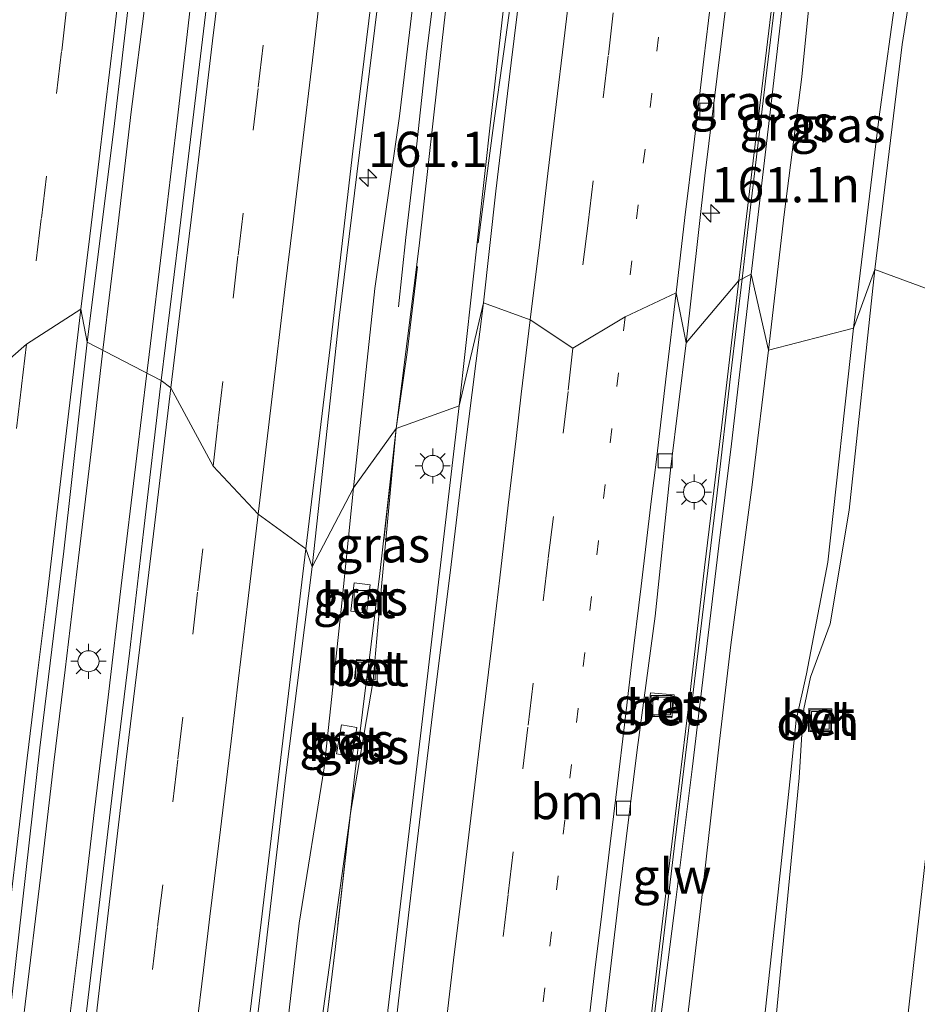
# Model space of a CAD drawing. Units: metres. Extents: x 155978 to 158207, y 381249 to 387503.
# Drawn here: x 157741 to 157805, y 383515 to 383585 of the extents above; entities that cross this region are included whole.
import ezdxf
from ezdxf.enums import TextEntityAlignment as Align

# ---------------------------------------------------------------- set-up
doc = ezdxf.new("R2010")
doc.units = ezdxf.units.M
for name, pattern in [('IE-TERREINAFSCHEIDING', [10, 8, -2]), ('VW-1-3_STREEP', [4, 1, -3]), ('VW-3-9_STREEP', [12, 3, -9])]:
    doc.linetypes.add(name, pattern=pattern)
doc.layers.get('0').update_dxf_attribs({"lineweight": 25})
for name, color, linetype, lineweight in [('B-ME-AM-KILOMETR-S-B1', 7, 'Continuous', 18), ('B-ME-BV-GELEIDECONSTRUCTIE-GELEIDERAIL-L-B1', 213, 'BV-GELEIDERAIL', 18), ('B-ME-GW-KRUINLIJN-L-B1', 93, 'Continuous', 18), ('B-ME-GW-TEENLIJN-L-B1', 93, 'Continuous', 18), ('B-ME-IE-GRASLAND-GV-B6', 93, 'Continuous', 18), ('B-ME-IE-HULPGEOMETRIE-L-B1', 53, 'Continuous', 18), ('B-ME-IE-INRICHTINGSELEMENT-S-B1', 253, 'Continuous', 18), ('B-ME-IE-MEUBILAIR_WEGMEUBILAIR-LICHTMAST-S-B1', 8, 'Continuous', 18), ('B-ME-IE-TERREINAFSCHEIDING-RASTERHEKWERK-L-B1', 8, 'IE-TERREINAFSCHEIDING', 18), ('B-ME-KW-GELUIDSWERING-GV-B6', 8, 'Continuous', 18), ('B-ME-KW-SCHERM-L-B1', 8, 'Continuous', 18), ('B-ME-VH-VERH_SOORT-BETON-OVERIG-GV-B6', 8, 'IE-TERREINAFSCHEIDING-NATUURLIJK-HOUTWAL', 18), ('B-ME-VH-VERH_SOORT-BITUMEN-GV-B6', 8, 'IE-TERREINAFSCHEIDING-NATUURLIJK-HOUTWAL', 18), ('B-ME-VH-VERH_SOORT-ONVERHARD-GV-B6', 8, 'Continuous', 18), ('B-ME-VV-KOLK-S-B1', 8, 'Continuous', 18), ('B-ME-VW-MARKERING-13STREEP-045-L-B1', 255, 'VW-1-3_STREEP', 18), ('B-ME-VW-MARKERING-39STREEP-015-L-B1', 255, 'VW-3-9_STREEP', 18), ('B-ME-VW-MARKERING-STREEP-015-L-B1', 7, 'Continuous', 18)]:
    doc.layers.add(name, color=color, linetype=linetype, lineweight=lineweight)
doc.styles.add('NLCS-ISO', font='NLCS-ISO.TTF')
doc.linetypes.add('BV-GELEIDERAIL', pattern='A,10,-3,[108,NLCS.SHX,S=1,R=0,X=0,Y=0],-3', length=16)
doc.linetypes.add('IE-TERREINAFSCHEIDING-NATUURLIJK-HOUTWAL', pattern='A,7,-1.5,[67,NLCS.SHX,S=0.75,R=45,X=0,Y=0],-1.5,7,-1.5,[70,NLCS.SHX,S=0.75,R=0,X=0,Y=0],-1.5', length=20)

# ---------------------------------------------------------------- blocks, each defined once
blk = doc.blocks.new('hecto')
for p, q in [((0, 0.625), (-0.625, 0)), ((0, -0.625), (0, 0.625)), ((-0.625, 0), (0.625, 0)), ((0.625, 0), (0, -0.625))]:
    blk.add_line(p, q)
blk = doc.blocks.new('lantaarnpaal')
for p, q in [((-0.884, 0.884), (-0.53, 0.53)), ((0, 0.75), (0, 1.25)), ((0.53, 0.53), (0.884, 0.884)), ((-0.75, 0), (-1.25, 0)), ((0.75, 0), (1.25, 0)), ((-0.53, -0.53), (-0.884, -0.884)), ((0.53, -0.53), (0.884, -0.884)), ((0, -0.75), (0, -1.25))]:
    blk.add_line(p, q)
blk.add_circle((0, 0), 0.75)
blk = doc.blocks.new('kolk')
blk.add_lwpolyline([(-0.5, -0.5), (0.5, -0.5), (0.5, 0.5), (-0.5, 0.5)], close=True)
blk = doc.blocks.new('put')
for p, q in [((0.75, 0.75), (-0.75, 0.75)), ((-0.75, 0.75), (-0.75, -0.75)), ((0.75, -0.75), (0.75, 0.75)), ((-0.75, -0.75), (0.75, -0.75))]:
    blk.add_line(p, q)
blk.add_lwpolyline([(-0.625, 0.625), (0.625, 0.625), (0.625, -0.625), (-0.625, -0.625)], close=True)

msp = doc.modelspace()

# ---------------------------------------------------------------- linework, layer by layer
at = {"layer": 'B-ME-BV-GELEIDECONSTRUCTIE-GELEIDERAIL-L-B1'}
for points in [[(157747.109, 383561.461, 23.818), (157748.206, 383570.475, 23.781), (157749.131, 383578.42, 23.765), (157750.142, 383586.34, 23.769), (157751.196, 383595.62, 23.75), (157752.28, 383604.864, 23.767), (157753.23, 383612.903, 23.728), (157754.371, 383622.122, 23.727), (157755.253, 383628.706, 23.767), (157755.975, 383634.029, 23.913), (157756.859, 383640.567, 23.891), (157757.573, 383645.871, 23.906), (157757.657, 383646.598, 23.909)], [(157760.22, 383646.307, 23.894), (157759.984, 383644.283, 23.884), (157759.231, 383637.31, 23.833), (157758.601, 383632.019, 23.901), (157757.963, 383625.436, 23.85), (157757.111, 383617.513, 23.795), (157756.158, 383609.549, 23.8), (157755.253, 383601.577, 23.803), (157754.271, 383593.63, 23.799), (157753.333, 383585.769, 23.818), (157752.39, 383577.786, 23.797), (157751.456, 383569.822, 23.811), (157750.335, 383560.568, 23.808), (157750.247, 383559.834, 23.806)], [(157768.153, 383564.55, 22.324), (157768.676, 383569.47, 22.458), (157769.451, 383576.153, 22.63), (157770.165, 383582.731, 22.856), (157770.979, 383589.369, 22.951), (157771.753, 383595.969, 22.968), (157772.496, 383602.631, 23.018), (157773.248, 383609.172, 23.057), (157774.014, 383615.855, 23.16), (157774.736, 383622.461, 23.319), (157775.502, 383629.134, 23.416), (157775.891, 383633.075, 23.523), (157776.456, 383638.4, 23.468), (157777.112, 383643.683, 23.487), (157777.156, 383644.088, 23.488)], [(157773.813, 383569.103, 23.107), (157774.369, 383573.51, 23.217), (157774.908, 383577.449, 23.345), (157775.643, 383582.697, 23.537), (157776.364, 383588.029, 23.708), (157777.098, 383593.306, 23.901), (157777.684, 383598.51, 23.894), (157778.33, 383603.867, 23.909), (157778.978, 383609.159, 23.926), (157779.58, 383614.448, 23.935), (157780.162, 383619.756, 23.941), (157780.7, 383625.014, 23.984), (157781.019, 383629.046, 23.983), (157781.357, 383634.371, 23.988), (157781.763, 383639.642, 24.011), (157781.972, 383642.358, 24.021), (157782.052, 383643.215, 24.034)], [(157734.411, 383453.388, 23.879), (157735.538, 383463.315, 23.894), (157736.557, 383472.565, 23.878), (157737.463, 383480.522, 23.826), (157738.548, 383489.738, 23.806), (157739.675, 383499.077, 23.811), (157740.63, 383506.986, 23.797), (157741.592, 383514.951, 23.806), (157742.697, 383524.139, 23.773), (157743.63, 383532.131, 23.789), (157744.436, 383538.731, 23.819), (157745.38, 383546.686, 23.815), (157746.334, 383554.632, 23.786), (157747.083, 383561.248, 23.819), (157747.109, 383561.461, 23.818)], [(157750.247, 383559.834, 23.806), (157749.539, 383553.949, 23.793), (157748.417, 383544.713, 23.811), (157747.482, 383536.777, 23.802), (157746.512, 383528.765, 23.791), (157745.443, 383519.606, 23.8), (157744.62, 383512.968, 23.808), (157743.535, 383503.733, 23.802), (157742.417, 383494.403, 23.796), (157741.299, 383485.092, 23.788), (157740.12, 383475.872, 23.77), (157738.896, 383466.632, 23.777), (157737.916, 383458.638, 23.774), (157737.119, 383452.047, 23.823), (157736.332, 383445.429, 23.879), (157735.641, 383440.139, 23.853)]]:
    msp.add_polyline3d(points, dxfattribs=at)
at = {"layer": 'B-ME-GW-KRUINLIJN-L-B1'}
for points in [[(157777.184, 383599.515, 23.027), (157778.621, 383611.603, 23.082), (157779.122, 383615.558, 23.076), (157779.933, 383623.554, 23.065), (157779.806, 383626.451, 23.016), (157779.144, 383627.883, 22.984), (157777.718, 383628.795, 22.956), (157776.216, 383628.879, 22.932), (157774.772, 383628.478, 22.902), (157773.901, 383627.41, 22.783), (157772.611, 383623.945, 22.788), (157771.278, 383615.458, 22.791), (157771.495, 383614.362, 22.796), (157771.442, 383613.011, 22.761), (157770.647, 383611.478, 22.725), (157769.282, 383607.166, 22.774), (157767.178, 383590.199, 22.698), (157763.916, 383563.759, 22.682), (157761.995, 383546.05, 22.75)], [(157772.469, 383557.503, 22.981), (157774.722, 383577.905, 22.875), (157777.184, 383599.515, 23.027)], [(157794.454, 383561.464, 22.611), (157795.567, 383571.121, 22.628), (157796.824, 383580.916, 22.598), (157797.774, 383590.435, 22.598), (157798.325, 383592.819, 22.655), (157798.204, 383593.514, 22.752)], [(157783.952, 383472.804, 22.673), (157785.303, 383482.641, 22.573), (157786.283, 383492.76, 22.649), (157787.45, 383503.319, 22.66), (157788.513, 383512.393, 22.614), (157789.717, 383522.542, 22.622), (157790.971, 383533.666, 22.636), (157791.777, 383540.5, 22.587), (157793.3, 383551.899, 22.687), (157794.454, 383561.464, 22.611)], [(157761.995, 383546.05, 22.75), (157760.135, 383531.228, 22.696), (157758.051, 383513.38, 22.693), (157755.397, 383491.031, 22.706), (157753.224, 383473.086, 22.728), (157752.179, 383459.312, 22.685), (157752.525, 383456.986, 22.736), (157753.307, 383455.372, 22.761), (157754.707, 383454.197, 22.815), (157756.281, 383454.172, 22.823), (157758.547, 383455.039, 22.886), (157759.419, 383456.52, 22.918), (157760.365, 383460.569, 22.989), (157762.113, 383472.408, 23.065), (157764.712, 383492.17, 22.984), (157767.328, 383514.105, 23.005), (157769.753, 383534.44, 23.065), (157772.469, 383557.503, 22.981)]]:
    msp.add_polyline3d(points, dxfattribs=at)
at = {"layer": 'B-ME-GW-TEENLIJN-L-B1'}
for points in [[(157767.99, 383555.9, 22.31), (157769.612, 383568.894, 22.304), (157771.239, 383583.5, 22.274), (157773.394, 383602.268, 22.348), (157774.93, 383614.66, 22.44), (157776.393, 383624.014, 22.603), (157776.285, 383625.639, 22.603), (157775.909, 383626.521, 22.671), (157775.457, 383626.577, 22.598), (157774.771, 383626, 22.568), (157773.781, 383619.513, 22.464), (157772.936, 383611.872, 22.348), (157771.578, 383605.257, 22.28), (157770.008, 383593.201, 22.29), (157768.215, 383578.119, 22.315), (157766.449, 383565.849, 22.334), (157764.935, 383551.679, 22.307)], [(157804.363, 383592.702, 19.708), (157804.122, 383590.996, 19.566), (157802.299, 383577.899, 19.694), (157800.497, 383563.023, 19.61)], [(157800.497, 383563.023, 19.61), (157798.679, 383546.386, 19.585), (157797.172, 383538.454, 19.748), (157796.437, 383535.144, 19.906), (157796.093, 383531.87, 19.735), (157795.008, 383521.596, 19.659), (157793.244, 383505.411, 19.61), (157791.689, 383490.902, 19.449), (157790.43, 383476.874, 19.43), (157790.068, 383473.452, 19.437)], [(157766.468, 383539.344, 22.28), (157766.816, 383543.374, 22.271), (157767.99, 383555.9, 22.31)], [(157764.935, 383551.679, 22.307), (157764.059, 383543.025, 22.204), (157762.867, 383531.753, 22.353), (157761.085, 383520.699, 22.252), (157759.318, 383505.469, 22.277), (157758.011, 383493.837, 22.269), (157756.693, 383480.312, 22.274), (157755.191, 383471.837, 22.326), (157754.055, 383461.429, 22.437), (157754.547, 383459.184, 22.516), (157755.405, 383458.398, 22.524), (157756.554, 383458.639, 22.628), (157757.218, 383459.358, 22.584), (157758.031, 383462.596, 22.464), (157758.385, 383466.901, 22.426), (157758.338, 383473.979, 22.31), (157759.231, 383486.08, 22.331), (157761.472, 383505.039, 22.255), (157764.725, 383528.533, 22.401), (157766.336, 383537.963, 22.282)]]:
    msp.add_polyline3d(points, dxfattribs=at)
at = {"layer": 'B-ME-IE-GRASLAND-GV-B6'}
for points in [[(157751.254, 383559.312, 23.068), (157746.003, 383562.034, 23.101), (157747.905, 383577.188, 23.007), (157749.857, 383593.988, 23.049), (157751.696, 383608.952, 22.986), (157753.961, 383628.575, 22.996), (157754.659, 383633.43, 23.036), (157756.259, 383640.241, 23.09), (157756.974, 383643.157, 23.113), (157757.572, 383646.557, 23.176), (157760.227, 383646.256, 23.176), (157760.609, 383646.206, 23.132), (157760.09, 383641.933, 23.077), (157760.004, 383638.54, 23.083), (157759.952, 383631.617, 23.036), (157759.521, 383627.983, 23.057), (157758.383, 383618.465, 23.071), (157757.111, 383607.958, 23.072), (157756.026, 383598.967, 23.082), (157754.816, 383588.734, 23.078), (157753.583, 383578.416, 23.074), (157752.5, 383569.359, 23.071), (157751.254, 383559.312, 23.068)], [(157802.02, 383567.205, 19.533), (157800.497, 383563.023, 19.61), (157802.299, 383577.899, 19.694), (157804.122, 383590.996, 19.566), (157804.363, 383592.702, 19.708), (157804.505, 383594.003, 19.625), (157805.81, 383604.2, 19.3), (157807.866, 383617.12, 19.243), (157809.085, 383626.501, 19.221), (157809.652, 383629.373, 19.009), (157809.351, 383625.185, 19.189), (157808.236, 383614.644, 19.266), (157805.827, 383594.994, 19.28), (157803.96, 383583.214, 19.533), (157802.02, 383567.205, 19.533)], [(157767.99, 383555.9, 22.31), (157764.935, 383551.679, 22.307), (157766.449, 383565.849, 22.334), (157768.215, 383578.119, 22.315), (157770.008, 383593.201, 22.29), (157771.578, 383605.257, 22.28), (157772.936, 383611.872, 22.348), (157773.781, 383619.513, 22.464), (157774.771, 383626, 22.568), (157775.457, 383626.577, 22.598), (157775.909, 383626.521, 22.671), (157776.285, 383625.639, 22.603), (157776.393, 383624.014, 22.603), (157774.93, 383614.66, 22.44), (157773.394, 383602.268, 22.348), (157771.239, 383583.5, 22.274), (157769.612, 383568.894, 22.304), (157767.99, 383555.9, 22.31)], [(157772.469, 383557.503, 22.981), (157767.99, 383555.9, 22.31), (157769.612, 383568.894, 22.304), (157771.239, 383583.5, 22.274), (157773.394, 383602.268, 22.348)], [(157774.181, 383564.825, 23.176), (157772.469, 383557.503, 22.981), (157774.722, 383577.905, 22.875), (157777.184, 383599.515, 23.027)], [(157777.184, 383599.515, 23.027), (157774.722, 383577.905, 22.875), (157772.469, 383557.503, 22.981)], [(157792.355, 383566.427, 22.577), (157788.608, 383561.983, 22.831), (157789.941, 383573.873, 22.817), (157791.098, 383583.244, 22.776), (157792.544, 383595.057, 22.824), (157792.68, 383596.171, 22.843), (157795.848, 383595.705, 22.612), (157794.712, 383586.15, 22.593), (157793.59, 383576.717, 22.573), (157792.355, 383566.427, 22.577)], [(157794.454, 383561.464, 22.611), (157793.221, 383566.87, 22.29), (157794.637, 383578.798, 22.312), (157795.984, 383590.591, 22.524), (157796.395, 383593.766, 22.568), (157798.21, 383593.572, 22.753), (157798.204, 383593.514, 22.752), (157798.325, 383592.819, 22.655), (157797.774, 383590.435, 22.598), (157796.824, 383580.916, 22.598), (157795.567, 383571.121, 22.628), (157794.454, 383561.464, 22.611)], [(157770.008, 383593.201, 22.29), (157768.215, 383578.119, 22.315), (157766.449, 383565.849, 22.334), (157764.935, 383551.679, 22.307), (157761.995, 383546.05, 22.75), (157763.916, 383563.759, 22.682), (157767.178, 383590.199, 22.698)], [(157800.497, 383563.023, 19.61), (157794.454, 383561.464, 22.611), (157795.567, 383571.121, 22.628), (157796.824, 383580.916, 22.598), (157797.774, 383590.435, 22.598), (157798.325, 383592.819, 22.655), (157798.204, 383593.514, 22.752), (157804.363, 383592.702, 19.708), (157804.122, 383590.996, 19.566), (157802.299, 383577.899, 19.694), (157800.497, 383563.023, 19.61)], [(157777.455, 383592.501, 23.166), (157776.167, 383581.909, 23.188), (157775.069, 383572.777, 23.177), (157774.181, 383564.825, 23.176)], [(157767.178, 383590.199, 22.698), (157763.916, 383563.759, 22.682), (157761.995, 383546.05, 22.75), (157761.543, 383547.341, 22.756), (157763.285, 383561.68, 22.739), (157764.893, 383575.629, 22.795), (157766.508, 383588.773, 22.771)], [(157787.79, 383446.584, 19.374), (157789.079, 383459.192, 19.402), (157790.068, 383473.452, 19.437), (157790.43, 383476.874, 19.43), (157791.689, 383490.902, 19.449), (157793.244, 383505.411, 19.61), (157795.008, 383521.596, 19.659), (157796.093, 383531.87, 19.735), (157796.437, 383535.144, 19.906), (157797.172, 383538.454, 19.748), (157798.679, 383546.386, 19.585), (157800.497, 383563.023, 19.61), (157802.02, 383567.205, 19.533), (157800.19, 383550.09, 19.655), (157798.842, 383542.005, 19.689), (157797.46, 383538.212, 19.756), (157796.969, 383535.961, 19.818), (157796.839, 383534.146, 19.874), (157796.654, 383531.042, 19.759), (157794.581, 383509.637, 19.62), (157792.239, 383490.686, 19.471), (157790.28, 383461.711, 19.334), (157787.818, 383437.499, 19.292)], [(157788.608, 383561.983, 22.831), (157792.355, 383566.427, 22.577), (157791.129, 383555.94, 22.589), (157789.916, 383545.998, 22.74), (157788.777, 383536.087, 22.634), (157787.7, 383527.321, 22.611), (157786.607, 383518.282, 22.619), (157785.323, 383507.409, 22.646), (157784.412, 383499.568, 22.671), (157783.516, 383491.588, 22.684), (157782.462, 383481.867, 22.688), (157781.4, 383472.325, 22.672), (157780.93, 383468.075, 22.663), (157779.614, 383454.763, 22.663), (157778.52, 383444.258, 22.656)], [(157780.101, 383452.493, 22.62), (157781.174, 383462.851, 22.639), (157782.137, 383472.111, 22.65), (157782.731, 383477.331, 22.414), (157783.733, 383486.74, 22.45), (157784.704, 383495.585, 22.422), (157785.829, 383505.178, 22.382), (157786.759, 383513.656, 22.392), (157787.875, 383522.368, 22.365), (157789.042, 383531.662, 22.311), (157790.93, 383547.544, 22.395), (157791.82, 383554.803, 22.31), (157793.221, 383566.87, 22.29), (157794.454, 383561.464, 22.611)], [(157767.328, 383514.105, 23.005), (157769.753, 383534.44, 23.065), (157772.469, 383557.503, 22.981), (157774.181, 383564.825, 23.176), (157772.862, 383554.325, 23.143), (157771.82, 383545.617, 23.133), (157770.662, 383536.36, 23.11), (157769.319, 383525.335, 23.106), (157768.143, 383515.197, 23.123), (157767.053, 383505.457, 23.146)], [(157795.223, 383431.63, 19.672), (157798.496, 383458.217, 19.713), (157801.357, 383490.522, 19.759), (157804.234, 383512.839, 19.891), (157806.721, 383534.996, 19.867), (157808.635, 383549.838, 19.874), (157810.68, 383557.56, 19.738), (157811.753, 383563.614, 19.693), (157814.943, 383562.506, 19.792)], [(157781.584, 383447.393, 22.461), (157782.883, 383459.775, 22.547), (157783.952, 383472.804, 22.673), (157785.303, 383482.641, 22.573), (157786.283, 383492.76, 22.649), (157787.45, 383503.319, 22.66), (157788.513, 383512.393, 22.614), (157789.717, 383522.542, 22.622), (157790.971, 383533.666, 22.636), (157791.777, 383540.5, 22.587), (157793.3, 383551.899, 22.687), (157794.454, 383561.464, 22.611), (157800.497, 383563.023, 19.61), (157798.679, 383546.386, 19.585), (157797.172, 383538.454, 19.748), (157796.437, 383535.144, 19.906), (157796.093, 383531.87, 19.735), (157795.008, 383521.596, 19.659), (157793.244, 383505.411, 19.61), (157791.689, 383490.902, 19.449), (157790.43, 383476.874, 19.43), (157790.068, 383473.452, 19.437), (157789.079, 383459.192, 19.402), (157787.79, 383446.584, 19.374)], [(157734.627, 383443.252, 23.267), (157735.853, 383453.232, 23.176), (157734.37, 383453.444, 23.248), (157734.291, 383453.629, 23.168), (157734.657, 383457.695, 23.102), (157734.517, 383458.767, 23.081), (157734.408, 383461.533, 23.078), (157734.402, 383463.158, 23.113), (157734.475, 383465.426, 23.108), (157735.048, 383470.311, 23.123), (157736.696, 383483.981, 23.096), (157738.96, 383501.738, 23.06), (157740.632, 383515.446, 23.054), (157742.635, 383533.184, 23.041), (157744.351, 383547.166, 23.061), (157746.003, 383562.034, 23.101), (157751.254, 383559.312, 23.068)], [(157776.154, 383451.365, 22.823), (157777.056, 383460.476, 22.812), (157777.97, 383469.627, 22.827), (157779.016, 383479.965, 22.778), (157780.263, 383491.904, 22.79), (157781.487, 383502.057, 22.857), (157782.676, 383512.839, 22.845), (157783.826, 383522.481, 22.825), (157785.114, 383533.045, 22.8), (157786.395, 383542.538, 22.792), (157787.508, 383553.161, 22.826), (157788.608, 383561.983, 22.831)], [(157794.454, 383561.464, 22.611), (157793.3, 383551.899, 22.687), (157791.777, 383540.5, 22.587), (157790.971, 383533.666, 22.636), (157789.717, 383522.542, 22.622), (157788.513, 383512.393, 22.614), (157787.45, 383503.319, 22.66), (157786.283, 383492.76, 22.649), (157785.303, 383482.641, 22.573), (157783.952, 383472.804, 22.673), (157782.883, 383459.775, 22.547), (157781.584, 383447.393, 22.461)], [(157751.254, 383559.312, 23.068), (157750.003, 383548.535, 23.062), (157749.004, 383539.922, 23.074), (157747.848, 383530.412, 23.057), (157746.676, 383520.603, 23.074), (157745.655, 383511.839, 23.056), (157744.652, 383503.32, 23.071), (157743.702, 383495.505, 23.059), (157742.777, 383488.198, 23.072), (157741.877, 383480.385, 23.049), (157740.945, 383472.581, 23.048), (157740.277, 383466.455, 23.044), (157739.723, 383461.822, 23.045), (157738.88, 383455.284, 23.061), (157738.754, 383454.506, 23.065), (157738.542, 383453.884, 23.067), (157738.12, 383453.186, 23.09), (157737.565, 383452.495, 23.108)], [(157762.413, 383508.679, 22.394), (157763.638, 383518.835, 22.386), (157764.725, 383528.533, 22.401), (157766.336, 383537.963, 22.282), (157766.468, 383539.344, 22.28), (157766.816, 383543.374, 22.271), (157767.99, 383555.9, 22.31), (157772.469, 383557.503, 22.981), (157769.753, 383534.44, 23.065), (157767.328, 383514.105, 23.005)], [(157764.935, 383551.679, 22.307), (157767.99, 383555.9, 22.31), (157766.826, 383545.589, 22.276), (157766.049, 383539.384, 22.331), (157765.149, 383539.47, 22.28), (157765.017, 383538.089, 22.282), (157765.877, 383538.007, 22.343), (157765.014, 383531.107, 22.405), (157764.725, 383528.533, 22.401), (157761.472, 383505.039, 22.255)], [(157766.468, 383539.344, 22.28), (157766.049, 383539.384, 22.331), (157766.826, 383545.589, 22.276), (157767.99, 383555.9, 22.31), (157766.816, 383543.374, 22.271), (157766.468, 383539.344, 22.28)], [(157761.995, 383546.05, 22.75), (157764.935, 383551.679, 22.307), (157764.059, 383543.025, 22.204), (157762.867, 383531.753, 22.353), (157761.085, 383520.699, 22.252), (157759.318, 383505.469, 22.277)], [(157759.318, 383505.469, 22.277), (157761.085, 383520.699, 22.252), (157762.867, 383531.753, 22.353), (157764.059, 383543.025, 22.204), (157764.935, 383551.679, 22.307)], [(157750.753, 383451.86, 22.77), (157751.133, 383456.513, 22.809), (157751.139, 383457.592, 22.805), (157751.026, 383458.169, 22.777), (157751.578, 383463.162, 22.763), (157752.774, 383473.469, 22.782), (157754.212, 383485.332, 22.784), (157755.487, 383496.635, 22.756), (157756.998, 383509.597, 22.803), (157758.372, 383520.773, 22.769), (157760.029, 383534.678, 22.769), (157761.543, 383547.341, 22.756)], [(157761.543, 383547.341, 22.756), (157761.995, 383546.05, 22.75), (157760.135, 383531.228, 22.696), (157758.051, 383513.38, 22.693)], [(157758.051, 383513.38, 22.693), (157760.135, 383531.228, 22.696), (157761.995, 383546.05, 22.75)], [(157764.743, 383542.912, 22.195), (157765.879, 383542.766, 22.198), (157766.137, 383544.777, 22.2), (157765.001, 383544.923, 22.198), (157764.743, 383542.912, 22.195)], [(157766.336, 383537.963, 22.282), (157764.725, 383528.533, 22.401), (157765.014, 383531.107, 22.405), (157765.877, 383538.007, 22.343), (157766.336, 383537.963, 22.282)], [(157785.909, 383535.48, 22.84), (157787.589, 383535.319, 22.811), (157787.745, 383536.94, 22.798), (157786.065, 383537.102, 22.826), (157785.909, 383535.48, 22.84)], [(157763.739, 383532.752, 22.318), (157764.843, 383532.567, 22.301), (157765.188, 383534.62, 22.307), (157764.084, 383534.806, 22.323), (157763.739, 383532.752, 22.318)], [(157758.338, 383473.979, 22.31), (157759.231, 383486.08, 22.331), (157761.472, 383505.039, 22.255), (157764.725, 383528.533, 22.401), (157763.638, 383518.835, 22.386), (157762.413, 383508.679, 22.394), (157760.106, 383489.639, 22.302), (157759.047, 383481.31, 22.347), (157758.338, 383473.979, 22.31)]]:
    msp.add_polyline3d(points, dxfattribs=at)
at = {"layer": 'B-ME-IE-HULPGEOMETRIE-L-B1'}
msp.add_polyline3d([(157811.753, 383563.614, 19.693), (157802.02, 383567.205, 19.533), (157800.497, 383563.023, 19.61), (157794.454, 383561.464, 22.611), (157793.221, 383566.87, 22.29), (157792.355, 383566.427, 22.577), (157788.608, 383561.983, 22.831), (157787.894, 383565.533, 22.944), (157784.264, 383563.837, 23.088), (157780.554, 383561.606, 23.146), (157777.521, 383563.615, 23.189), (157774.181, 383564.825, 23.176), (157772.469, 383557.503, 22.981), (157767.99, 383555.9, 22.31), (157764.935, 383551.679, 22.307), (157761.995, 383546.05, 22.75), (157761.543, 383547.341, 22.756), (157758.17, 383549.809, 22.874), (157754.956, 383553.215, 23.152), (157751.952, 383558.798, 23.127), (157751.254, 383559.312, 23.068), (157746.003, 383562.034, 23.101), (157745.557, 383564.382, 23.158), (157741.68, 383561.883, 23.124), (157737.588, 383558.313, 22.89)], dxfattribs=at)
at = {"layer": 'B-ME-IE-TERREINAFSCHEIDING-RASTERHEKWERK-L-B1'}
for points in [[(157767.99, 383555.9, 22.31), (157768.765, 383561.304, 22.307), (157769.496, 383567.419, 22.304)], [(157767.99, 383555.9, 22.31), (157766.826, 383545.589, 22.276), (157766.049, 383539.384, 22.331), (157765.877, 383538.007, 22.343)], [(157765.877, 383538.007, 22.343), (157765.014, 383531.107, 22.405), (157764.725, 383528.533, 22.401), (157763.638, 383518.835, 22.386), (157762.413, 383508.679, 22.394), (157760.106, 383489.639, 22.302), (157759.047, 383481.31, 22.347), (157758.338, 383473.979, 22.31), (157756.943, 383462.549, 22.465), (157756.554, 383458.639, 22.628), (157756.377, 383456.854, 22.702)]]:
    msp.add_polyline3d(points, dxfattribs=at)
at = {"layer": 'B-ME-KW-GELUIDSWERING-GV-B6'}
for points in [[(157793.221, 383566.87, 22.29), (157792.355, 383566.427, 22.577), (157793.59, 383576.717, 22.573), (157794.712, 383586.15, 22.593), (157795.848, 383595.705, 22.612), (157795.987, 383596.836, 22.637), (157796.801, 383603.454, 22.627), (157797.919, 383612.999, 22.597), (157798.964, 383621.848, 22.662), (157799.992, 383630.237, 22.745), (157801.177, 383640.093, 22.91), (157801.952, 383639.907, 22.876), (157800.395, 383627.139, 22.6), (157799.397, 383618.499, 22.466), (157798.259, 383608.775, 22.356), (157797.181, 383599.821, 22.345), (157796.784, 383596.762, 22.665), (157796.639, 383595.648, 22.594), (157796.395, 383593.766, 22.568), (157795.984, 383590.591, 22.524), (157794.637, 383578.798, 22.312), (157793.221, 383566.87, 22.29)], [(157778.52, 383444.258, 22.656), (157779.614, 383454.763, 22.663), (157780.93, 383468.075, 22.663), (157781.4, 383472.325, 22.672), (157782.462, 383481.867, 22.688), (157783.516, 383491.588, 22.684), (157784.412, 383499.568, 22.671), (157785.323, 383507.409, 22.646), (157786.607, 383518.282, 22.619), (157787.7, 383527.321, 22.611), (157788.777, 383536.087, 22.634), (157789.916, 383545.998, 22.74), (157791.129, 383555.94, 22.589), (157792.355, 383566.427, 22.577)], [(157792.355, 383566.427, 22.577), (157793.221, 383566.87, 22.29), (157791.82, 383554.803, 22.31), (157790.93, 383547.544, 22.395), (157789.042, 383531.662, 22.311), (157787.875, 383522.368, 22.365), (157786.759, 383513.656, 22.392), (157785.829, 383505.178, 22.382), (157784.704, 383495.585, 22.422), (157783.733, 383486.74, 22.45), (157782.731, 383477.331, 22.414), (157782.137, 383472.111, 22.65), (157781.174, 383462.851, 22.639), (157780.101, 383452.493, 22.62)]]:
    msp.add_polyline3d(points, dxfattribs=at)
at = {"layer": 'B-ME-KW-SCHERM-L-B1'}
for points in [[(157792.584, 383566.544, 30.8), (157793.018, 383570.227, 30.8), (157794.249, 383580.601, 30.8), (157795.498, 383591.014, 30.8), (157796.541, 383599.479, 30.8), (157797.755, 383609.815, 30.8), (157799.012, 383620.237, 30.8), (157800.285, 383630.725, 30.8), (157801.393, 383639.839, 30.8)], [(157781.778, 383472.318, 30.83), (157783.185, 383486.439, 30.8), (157784.839, 383501.074, 30.8), (157786.275, 383513.611, 30.8), (157787.801, 383526.433, 30.8), (157789.306, 383538.898, 30.8), (157790.803, 383551.325, 30.8), (157791.79, 383559.797, 30.8), (157792.584, 383566.544, 30.8)]]:
    msp.add_polyline3d(points, dxfattribs=at)
at = {"layer": 'B-ME-VH-VERH_SOORT-BETON-OVERIG-GV-B6'}
for points in [[(157764.743, 383542.912, 22.195), (157765.001, 383544.923, 22.198), (157766.137, 383544.777, 22.2), (157765.879, 383542.766, 22.198), (157764.743, 383542.912, 22.195)], [(157766.049, 383539.384, 22.331), (157765.877, 383538.007, 22.343), (157765.017, 383538.089, 22.282), (157765.149, 383539.47, 22.28), (157766.049, 383539.384, 22.331)], [(157766.468, 383539.344, 22.28), (157766.336, 383537.963, 22.282), (157765.877, 383538.007, 22.343), (157766.049, 383539.384, 22.331), (157766.468, 383539.344, 22.28)], [(157787.589, 383535.319, 22.811), (157785.909, 383535.48, 22.84), (157786.065, 383537.102, 22.826), (157787.745, 383536.94, 22.798), (157787.589, 383535.319, 22.811)], [(157797.325, 383535.969, 19.886), (157798.974, 383535.944, 19.846), (157798.951, 383534.316, 19.856), (157797.301, 383534.34, 19.895), (157797.325, 383535.969, 19.886)], [(157763.739, 383532.752, 22.318), (157764.084, 383534.806, 22.323), (157765.188, 383534.62, 22.307), (157764.843, 383532.567, 22.301), (157763.739, 383532.752, 22.318)]]:
    msp.add_polyline3d(points, dxfattribs=at)
at = {"layer": 'B-ME-VH-VERH_SOORT-BITUMEN-GV-B6'}
for points in [[(157792.544, 383595.057, 22.824), (157791.098, 383583.244, 22.776), (157789.941, 383573.873, 22.817), (157788.608, 383561.983, 22.831)], [(157749.857, 383593.988, 23.049), (157747.905, 383577.188, 23.007), (157746.003, 383562.034, 23.101)], [(157788.608, 383561.983, 22.831), (157787.894, 383565.533, 22.944), (157784.264, 383563.837, 23.088), (157780.554, 383561.606, 23.146), (157777.521, 383563.615, 23.189), (157774.181, 383564.825, 23.176), (157775.069, 383572.777, 23.177), (157776.167, 383581.909, 23.188), (157777.455, 383592.501, 23.166)], [(157761.543, 383547.341, 22.756), (157758.17, 383549.809, 22.874), (157754.956, 383553.215, 23.152), (157751.952, 383558.798, 23.127), (157751.254, 383559.312, 23.068), (157752.5, 383569.359, 23.071), (157753.583, 383578.416, 23.074), (157754.816, 383588.734, 23.078)], [(157766.508, 383588.773, 22.771), (157764.893, 383575.629, 22.795), (157763.285, 383561.68, 22.739), (157761.543, 383547.341, 22.756)], [(157746.003, 383562.034, 23.101), (157745.557, 383564.382, 23.158), (157741.68, 383561.883, 23.124), (157737.588, 383558.313, 22.89), (157733.187, 383553.895, 22.822), (157734.539, 383565.38, 22.801), (157735.931, 383577.194, 22.785), (157737.251, 383587.909, 22.769)], [(157760.526, 383449.984, 23.202), (157761.606, 383459.583, 23.139), (157762.42, 383466.492, 23.155), (157763.518, 383475.84, 23.166), (157764.729, 383485.82, 23.136), (157765.804, 383495.044, 23.154), (157767.053, 383505.457, 23.146), (157768.143, 383515.197, 23.123), (157769.319, 383525.335, 23.106), (157770.662, 383536.36, 23.11), (157771.82, 383545.617, 23.133), (157772.862, 383554.325, 23.143), (157774.181, 383564.825, 23.176), (157777.521, 383563.615, 23.189), (157780.554, 383561.606, 23.146), (157784.264, 383563.837, 23.088), (157787.894, 383565.533, 22.944), (157788.608, 383561.983, 22.831)], [(157737.588, 383558.313, 22.89), (157741.68, 383561.883, 23.124), (157745.557, 383564.382, 23.158), (157746.003, 383562.034, 23.101)], [(157746.003, 383562.034, 23.101), (157744.351, 383547.166, 23.061), (157742.635, 383533.184, 23.041), (157740.632, 383515.446, 23.054)], [(157788.608, 383561.983, 22.831), (157787.508, 383553.161, 22.826), (157786.395, 383542.538, 22.792), (157785.114, 383533.045, 22.8), (157783.826, 383522.481, 22.825), (157782.676, 383512.839, 22.845), (157781.487, 383502.057, 22.857), (157780.263, 383491.904, 22.79), (157779.016, 383479.965, 22.778), (157777.97, 383469.627, 22.827), (157777.056, 383460.476, 22.812), (157776.154, 383451.365, 22.823)], [(157737.565, 383452.495, 23.108), (157738.12, 383453.186, 23.09), (157738.542, 383453.884, 23.067), (157738.754, 383454.506, 23.065), (157738.88, 383455.284, 23.061), (157739.723, 383461.822, 23.045), (157740.277, 383466.455, 23.044), (157740.945, 383472.581, 23.048), (157741.877, 383480.385, 23.049), (157742.777, 383488.198, 23.072), (157743.702, 383495.505, 23.059), (157744.652, 383503.32, 23.071), (157745.655, 383511.839, 23.056), (157746.676, 383520.603, 23.074), (157747.848, 383530.412, 23.057), (157749.004, 383539.922, 23.074), (157750.003, 383548.535, 23.062), (157751.254, 383559.312, 23.068), (157751.952, 383558.798, 23.127), (157754.956, 383553.215, 23.152), (157758.17, 383549.809, 22.874), (157761.543, 383547.341, 22.756)], [(157761.543, 383547.341, 22.756), (157760.029, 383534.678, 22.769), (157758.372, 383520.773, 22.769), (157756.998, 383509.597, 22.803), (157755.487, 383496.635, 22.756), (157754.212, 383485.332, 22.784), (157752.774, 383473.469, 22.782), (157751.578, 383463.162, 22.763), (157751.026, 383458.169, 22.777), (157751.139, 383457.592, 22.805), (157751.133, 383456.513, 22.809), (157750.753, 383451.86, 22.77)]]:
    msp.add_polyline3d(points, dxfattribs=at)
at = {"layer": 'B-ME-VH-VERH_SOORT-ONVERHARD-GV-B6'}
for points in [[(157811.753, 383563.614, 19.693), (157802.02, 383567.205, 19.533), (157803.96, 383583.214, 19.533), (157805.827, 383594.994, 19.28)], [(157787.818, 383437.499, 19.292), (157790.28, 383461.711, 19.334), (157792.239, 383490.686, 19.471), (157794.581, 383509.637, 19.62), (157796.654, 383531.042, 19.759), (157796.839, 383534.146, 19.874), (157796.969, 383535.961, 19.818), (157797.46, 383538.212, 19.756), (157798.842, 383542.005, 19.689), (157800.19, 383550.09, 19.655), (157802.02, 383567.205, 19.533), (157811.753, 383563.614, 19.693)], [(157811.753, 383563.614, 19.693), (157810.68, 383557.56, 19.738), (157808.635, 383549.838, 19.874), (157806.721, 383534.996, 19.867), (157804.234, 383512.839, 19.891), (157801.357, 383490.522, 19.759), (157798.496, 383458.217, 19.713), (157795.223, 383431.63, 19.672)], [(157797.301, 383534.34, 19.895), (157798.951, 383534.316, 19.856), (157798.974, 383535.944, 19.846), (157797.325, 383535.969, 19.886), (157797.301, 383534.34, 19.895)]]:
    msp.add_polyline3d(points, dxfattribs=at)
at = {"layer": 'B-ME-VW-MARKERING-13STREEP-045-L-B1'}
for points in [[(157793.551, 383641.462, 23.099), (157792.82, 383635.38, 23.118), (157791.521, 383624.534, 23.054), (157790.432, 383615.497, 23.052), (157789.023, 383603.602, 23.054), (157787.609, 383591.645, 23.035), (157787.104, 383587.69, 23.038), (157786.167, 383579.722, 23.061), (157785.193, 383571.796, 23.073), (157784.264, 383563.837, 23.088)], [(157784.264, 383563.837, 23.088), (157783.318, 383555.877, 23.075), (157782.363, 383547.909, 23.059), (157780.922, 383535.977, 23.099), (157779.974, 383528.043, 23.095), (157779.028, 383520.075, 23.075), (157778.091, 383512.107, 23.059), (157777.135, 383504.164, 23.073), (157776.198, 383496.196, 23.042)]]:
    msp.add_polyline3d(points, dxfattribs=at)
at = {"layer": 'B-ME-VW-MARKERING-39STREEP-015-L-B1'}
for points in [[(157751.886, 383647.199, 23.119), (157751.288, 383642.356, 23.14), (157750.228, 383633.426, 23.035), (157749.865, 383630.408, 23.103), (157748.794, 383621.52, 23.086), (157748.439, 383618.503, 23.061), (157747.362, 383609.563, 23.063), (157747.024, 383606.572, 23.086), (157745.953, 383597.667, 23.048), (157745.609, 383594.633, 23.091), (157744.529, 383585.745, 23.082), (157744.184, 383582.711, 23.084), (157743.112, 383573.84, 23.093), (157742.733, 383570.796, 23.157), (157741.68, 383561.883, 23.124)], [(157754.956, 383553.215, 23.152), (157755.3, 383556.258, 23.124), (157756.378, 383565.172, 23.148), (157756.731, 383568.224, 23.079), (157757.811, 383577.103, 23.14), (157758.162, 383580.182, 23.11), (157759.218, 383589.034, 23.128), (157759.579, 383592.095, 23.087), (157760.657, 383601.018, 23.138), (157761.003, 383604.017, 23.152), (157762.09, 383612.94, 23.084), (157762.436, 383615.949, 23.053), (157763.507, 383624.854, 23.121), (157763.866, 383627.949, 23.087), (157764.937, 383636.837, 23.16), (157765.299, 383639.864, 23.147), (157765.973, 383645.504, 23.109)], [(157790.167, 383641.964, 23.203), (157789.117, 383633.193, 23.212), (157788.749, 383630.105, 23.198), (157787.701, 383621.262, 23.165), (157787.341, 383618.192, 23.137), (157786.277, 383609.331, 23.161), (157785.908, 383606.252, 23.142), (157784.87, 383597.401, 23.106), (157784.484, 383594.33, 23.118), (157783.412, 383585.46, 23.127), (157783.068, 383582.399, 23.153), (157781.989, 383573.503, 23.156), (157781.625, 383570.502, 23.135), (157780.554, 383561.606, 23.146)], [(157741.68, 383561.883, 23.124), (157741.317, 383558.874, 23.147), (157740.255, 383549.969, 23.134), (157739.884, 383546.951, 23.14), (157738.822, 383538.046, 23.154), (157738.459, 383535.029, 23.15), (157737.397, 383526.133, 23.195), (157737.035, 383523.098, 23.195), (157735.965, 383514.175, 23.169), (157735.611, 383511.158, 23.169), (157734.523, 383502.252, 23.204), (157734.17, 383499.226, 23.19), (157733.115, 383490.356, 23.188)], [(157780.554, 383561.606, 23.146), (157780.203, 383558.536, 23.17), (157779.158, 383549.642, 23.142), (157778.795, 383546.615, 23.156), (157777.722, 383537.771, 23.113), (157777.355, 383534.657, 23.119), (157776.292, 383525.779, 23.194), (157775.939, 383522.744, 23.199), (157774.875, 383513.883, 23.135), (157774.495, 383510.847, 23.165), (157773.434, 383501.942, 23.127), (157773.081, 383498.89, 23.135)], [(157748.146, 383496.558, 23.19), (157749.225, 383505.48, 23.202), (157749.578, 383508.506, 23.155), (157750.658, 383517.412, 23.157), (157751.01, 383520.464, 23.147), (157752.09, 383529.352, 23.152), (157752.46, 383532.388, 23.216), (157753.506, 383541.265, 23.173), (157753.866, 383544.352, 23.124), (157754.956, 383553.215, 23.152)]]:
    msp.add_polyline3d(points, dxfattribs=at)
at = {"layer": 'B-ME-VW-MARKERING-STREEP-015-L-B1'}
for points in [[(157745.557, 383564.382, 23.158), (157746.188, 383569.578, 23.141), (157746.725, 383574.074, 23.132), (157747.274, 383578.675, 23.13), (157747.891, 383583.801, 23.134), (157748.333, 383587.466, 23.127), (157748.766, 383591.14, 23.118), (157749.231, 383595.032, 23.099), (157749.712, 383599.108, 23.075), (157750.119, 383602.432, 23.045), (157750.65, 383606.893, 23.054), (157751.137, 383611.013, 23.064), (157751.611, 383614.906, 23.033), (157752.022, 383618.318, 23.031), (157752.539, 383622.873, 23.092), (157753.031, 383626.915, 23.075), (157753.427, 383630.291, 23.069), (157753.879, 383633.931, 23.024), (157754.264, 383637.193, 23.102), (157754.704, 383641.058, 23.165), (157755.392, 383646.804, 23.141)], [(157762.398, 383645.972, 23.149), (157761.578, 383639.09, 23.059), (157760.799, 383632.591, 23.078), (157760.081, 383626.564, 23.089), (157759.172, 383618.885, 23.064), (157758.306, 383611.72, 23.109), (157757.5, 383605.054, 23.061), (157756.78, 383599.088, 23.061), (157755.856, 383591.199, 23.109), (157754.924, 383583.467, 23.102), (157753.917, 383575, 23.092), (157753.002, 383567.441, 23.109), (157751.952, 383558.798, 23.127)], [(157758.17, 383549.809, 22.874), (157758.768, 383554.969, 22.978), (157759.447, 383560.576, 22.989), (157760.069, 383565.78, 22.968), (157760.641, 383570.6, 22.963), (157761.288, 383575.98, 22.9), (157762.036, 383582.104, 22.97), (157762.625, 383587.254, 22.935), (157763.18, 383591.908, 23.018), (157763.541, 383594.969, 23.022), (157764.18, 383599.844, 22.938), (157765.094, 383607.915, 22.883), (157765.929, 383614.852, 22.952), (157766.462, 383619.096, 22.949), (157767.016, 383623.94, 22.93), (157767.678, 383629.373, 22.91), (157768.233, 383634.026, 22.968), (157768.969, 383640.202, 23.023), (157769.542, 383645.036, 22.965)], [(157777.521, 383563.615, 23.189), (157778.186, 383569.152, 23.165), (157778.772, 383574.042, 23.137), (157779.349, 383578.948, 23.175), (157779.903, 383583.454, 23.201), (157780.404, 383587.644, 23.166), (157781.017, 383592.848, 23.206), (157781.611, 383597.912, 23.16), (157782.273, 383603.353, 23.173), (157782.906, 383608.671, 23.184), (157783.437, 383613.124, 23.184), (157784.032, 383618.179, 23.22), (157784.666, 383623.462, 23.224), (157785.26, 383628.37, 23.163), (157785.868, 383633.504, 23.212), (157786.228, 383636.591, 23.2), (157786.905, 383642.449, 23.259)], [(157796.846, 383640.972, 22.988), (157796.315, 383636.348, 22.955), (157795.821, 383632.185, 22.967), (157795.278, 383627.628, 22.963), (157794.637, 383622.135, 22.963), (157794.072, 383617.342, 22.963), (157793.497, 383612.566, 22.965), (157792.859, 383607.178, 22.92), (157792.185, 383601.649, 22.939), (157791.581, 383596.437, 22.958), (157790.932, 383591.083, 22.95), (157790.528, 383587.698, 22.946), (157789.871, 383582.161, 22.925), (157789.14, 383576.064, 22.937), (157788.508, 383570.894, 22.941), (157787.894, 383565.533, 22.944)], [(157787.894, 383565.533, 22.944), (157787.204, 383559.804, 22.946), (157786.491, 383553.699, 22.969), (157786.109, 383550.706, 22.979), (157785.4, 383544.68, 22.974), (157784.729, 383539.091, 22.972), (157784.328, 383535.819, 22.986), (157783.6, 383529.652, 22.986), (157783.191, 383526.354, 22.953), (157782.537, 383520.774, 22.996), (157782.165, 383517.764, 23.005), (157781.465, 383511.904, 22.972), (157780.795, 383506.123, 22.986), (157780.401, 383502.547, 22.969), (157780.056, 383499.521, 22.983)], [(157737.697, 383498.777, 23.174), (157738.582, 383506.255, 23.175), (157739.461, 383513.507, 23.184), (157740.254, 383519.912, 23.186), (157740.9, 383525.317, 23.189), (157741.743, 383532.437, 23.184), (157742.493, 383538.674, 23.179), (157743.119, 383543.792, 23.201), (157743.736, 383549.083, 23.168), (157744.355, 383554.34, 23.189), (157744.938, 383559.125, 23.188), (157745.557, 383564.382, 23.158)], [(157769.921, 383500.171, 23.173), (157770.318, 383503.364, 23.173), (157770.989, 383508.954, 23.134), (157771.374, 383512.216, 23.149), (157772.066, 383518.068, 23.196), (157772.723, 383523.439, 23.22), (157773.428, 383529.37, 23.205), (157774.108, 383535.108, 23.205), (157774.748, 383540.304, 23.173), (157775.347, 383545.273, 23.201), (157775.953, 383550.451, 23.18), (157776.513, 383555.174, 23.191), (157776.868, 383558.348, 23.22), (157777.521, 383563.615, 23.189)], [(157751.952, 383558.798, 23.127), (157750.79, 383549.002, 23.153), (157749.741, 383540.342, 23.12), (157748.754, 383532.171, 23.113), (157747.622, 383522.446, 23.135), (157746.7, 383514.688, 23.141), (157745.519, 383504.908, 23.141), (157744.704, 383497.937, 23.089)], [(157751.979, 383498.434, 22.904), (157752.403, 383501.942, 22.997), (157752.922, 383506.124, 23.001), (157753.331, 383509.588, 23.018), (157753.77, 383513.296, 22.944), (157754.27, 383517.356, 23.003), (157754.72, 383521.195, 22.987), (157755.384, 383526.585, 23.039), (157756.238, 383533.653, 22.845), (157756.76, 383538.113, 22.85), (157757.418, 383543.624, 22.841), (157758.17, 383549.809, 22.874)]]:
    msp.add_polyline3d(points, dxfattribs=at)

# ---------------------------------------------------------------- block references
at = {"layer": 'B-ME-AM-KILOMETR-S-B1', "rotation": 90}
for p in [(157765.981, 383573.72, 22.601), (157790.368, 383571.202, 22.79)]:
    msp.add_blockref('hecto', p, dxfattribs=at)
at = {"layer": 'B-ME-IE-INRICHTINGSELEMENT-S-B1', "rotation": 90}
for p in [(157765.868, 383538.654, 22.263), (157786.864, 383536.16, 22.841), (157798.151, 383535.143, 19.901)]:
    msp.add_blockref('put', p, dxfattribs=at)
at = {"layer": 'B-ME-IE-MEUBILAIR_WEGMEUBILAIR-LICHTMAST-S-B1', "rotation": 90}
for p in [(157770.578, 383553.233, 22.889), (157789.165, 383551.373, 22.775), (157746.097, 383539.338, 23.197)]:
    msp.add_blockref('lantaarnpaal', p, dxfattribs=at)
at = {"layer": 'B-ME-VV-KOLK-S-B1', "rotation": 90}
for p in [(157790.074, 383578.529, 22.845), (157787.103, 383553.589, 22.796), (157765.493, 383543.874, 22.135), (157764.441, 383533.576, 22.28), (157784.146, 383528.888, 22.818)]:
    msp.add_blockref('kolk', p, dxfattribs=at)

# ---------------------------------------------------------------- texts
at = {"layer": 'B-ME-AM-KILOMETR-S-B1', "ltscale": 0.2, "style": 'NLCS-ISO'}
for s, p in [('161.1', (157765.981, 383573.72, 22.601)), ('161.1n', (157790.368, 383571.202, 22.79))]:
    msp.add_text(s, height=2.5, dxfattribs=at).set_placement(p, align=Align.BOTTOM_LEFT)
at = {"layer": 'B-ME-IE-GRASLAND-GV-B6', "ltscale": 0.2, "style": 'NLCS-ISO'}
for p in [(157792.228, 383579.077), (157795.773, 383577.615), (157799.4085, 383577.489), (157767.0195, 383547.622), (157765.44, 383543.8445), (157786.827, 383536.2105), (157764.4635, 383533.6865), (157765.5305, 383533.27)]:
    msp.add_text('gras', height=2.5, dxfattribs=at).set_placement(p, align=Align.MIDDLE_CENTER)
at = {"layer": 'B-ME-KW-SCHERM-L-B1', "ltscale": 0.2, "style": 'NLCS-ISO'}
msp.add_text('glw', height=2.5, dxfattribs=at).set_placement((157787.5957, 383524.0488), align=Align.MIDDLE_CENTER)
at = {"layer": 'B-ME-VH-VERH_SOORT-BETON-OVERIG-GV-B6', "ltscale": 0.2, "style": 'NLCS-ISO'}
for p in [(157765.3006, 383543.658), (157765.6282, 383538.8668), (157766.2396, 383538.8084), (157786.9794, 383536.032), (157797.9752, 383535.3076), (157764.3186, 383533.4994)]:
    msp.add_text('bet', height=2.5, dxfattribs=at).set_placement(p, align=Align.MIDDLE_CENTER)
at = {"layer": 'B-ME-VH-VERH_SOORT-ONVERHARD-GV-B6', "ltscale": 0.2, "style": 'NLCS-ISO'}
msp.add_text('ovh', height=2.5, dxfattribs=at).set_placement((157797.9704, 383534.9818), align=Align.MIDDLE_CENTER)
at = {"layer": 'B-ME-VW-MARKERING-13STREEP-045-L-B1', "ltscale": 0.2, "style": 'NLCS-ISO'}
msp.add_text('bm', height=2.5, dxfattribs=at).set_placement((157780.1437, 383529.3539), align=Align.MIDDLE_CENTER)

doc.saveas('drawing.dxf')
